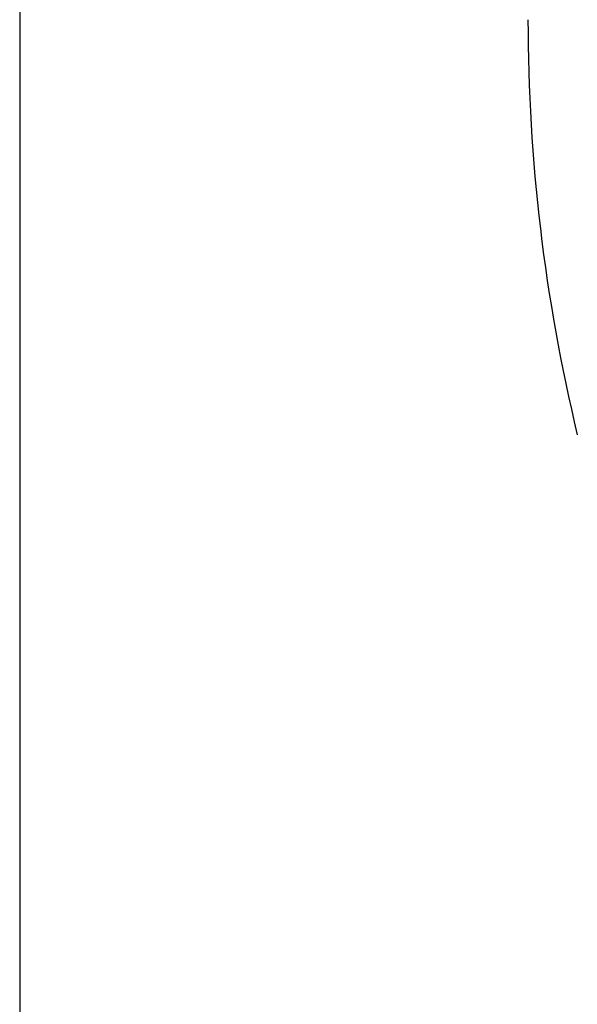
# Paper-space layout 'Основные габаритные размеры' of a CAD drawing. Units: millimetres. Extents: x 1.37 to 10.02, y 1.69 to 6.8.
# Drawn here: x 4.25 to 4.47, y 4.55 to 4.94 of the extents above; entities that cross this region are included whole.
import ezdxf

# ---------------------------------------------------------------- set-up
doc = ezdxf.new("R2010")
doc.units = ezdxf.units.MM
doc.header["$LTSCALE"] = 50
doc.header["$PDSIZE"] = -1
doc.linetypes.add('SLD-Сплошная', pattern=[0])
doc.layers.add('ПРИМЕЧАНИЯ', color=7, linetype='SLD-Сплошная')
doc.styles.add('SLDTEXTSTYLE1', font='isocpeui_0.ttf')
doc.dimstyles.new('SLDDIMSTYLE0', dxfattribs={"dimtxt": 0.15, "dimasz": 0.15, "dimexe": 0, "dimexo": 0.0625, "dimgap": 0.0375, "dimtad": 2, "dimrnd": 1e-09, "dimzin": 12, "dimdsep": 46, "dimtxsty": 'SLDTEXTSTYLE1', "dimsah": 1, "dimcen": 0.09, "dimadec": 0, "dimazin": 3, "dimtfac": 1, "dimtdec": 3, "dimtofl": 0, "dimtmove": 0, "dimatfit": 3, "dimfxl": 1, "dimfrac": 2, "dimtolj": 1, "dimtzin": 12, "dimarcsym": 0})

# ---------------------------------------------------------------- blocks, each defined once
blk = doc.blocks.new('*D10')
at = {"layer": 'Defpoints', "color": 0, "transparency": 16777216}
for p in [(4.251059096684375, 6.574998128893364), (6.030010264744678, 6.574998128893364), (6.030010264744678, 2.460271552871035)]:
    blk.add_point(p, dxfattribs=at)
at = {"layer": 'ПРИМЕЧАНИЯ', "color": 0, "lineweight": -2, "transparency": 16777216}
for p, q in [((4.251059096684375, 6.512498128893364), (4.251059096684375, 2.460271552871035)), ((6.030010264744678, 6.512498128893364), (6.030010264744678, 2.460271552871035)), ((4.401059096684375, 2.460271552871035), (5.880010264744677, 2.460271552871035))]:
    blk.add_line(p, q, dxfattribs=at)
at = {"layer": 'ПРИМЕЧАНИЯ', "color": 0, "transparency": 16777216}
for points in [[(4.401059096684375, 2.485271552871035), (4.401059096684375, 2.435271552871035), (4.251059096684375, 2.460271552871035)], [(5.880010264744677, 2.485271552871035), (5.880010264744677, 2.435271552871035), (6.030010264744678, 2.460271552871035)]]:
    blk.add_solid(points, dxfattribs=at)
at = {"layer": 'ПРИМЕЧАНИЯ', "color": 0, "transparency": 16777216, "insert": (5.140534680714526, 2.573737461961944), "char_height": 0.15, "attachment_point": 5, "style": 'SLDTEXTSTYLE1'}
blk.add_mtext('\\A1;1.78м', dxfattribs=at)
blk = doc.blocks.new('*D11')
at = {"layer": 'Defpoints', "color": 0, "transparency": 16777216}
for p in [(4.327046734275776, 6.658782320237393), (4.327046256890218, 3.218733656885614), (9.996288161219011, 3.218733656885615)]:
    blk.add_point(p, dxfattribs=at)
at = {"layer": 'ПРИМЕЧАНИЯ', "color": 0, "lineweight": -2, "transparency": 16777216}
for p, q in [((4.389546734275776, 6.658782320237393), (9.99628816121901, 6.658782320237393)), ((9.99628816121901, 6.508782320237393), (9.996288161219011, 3.368733656885615)), ((4.389546256890218, 3.218733656885614), (9.996288161219011, 3.218733656885615))]:
    blk.add_line(p, q, dxfattribs=at)
at = {"layer": 'ПРИМЕЧАНИЯ', "color": 0, "transparency": 16777216}
for points in [[(9.97128816121901, 6.508782320237393), (10.02128816121901, 6.508782320237394), (9.99628816121901, 6.658782320237393)], [(9.971288161219011, 3.368733656885615), (10.02128816121901, 3.368733656885615), (9.996288161219011, 3.218733656885615)]]:
    blk.add_solid(points, dxfattribs=at)
at = {"layer": 'ПРИМЕЧАНИЯ', "color": 0, "transparency": 16777216, "insert": (9.883788161219009, 4.9387579885615), "char_height": 0.15, "attachment_point": 5, "rotation": 90, "style": 'SLDTEXTSTYLE1'}
blk.add_mtext('\\A1;3.44м', dxfattribs=at)

psp = doc.layouts.new('Основные габаритные размеры')

# ---------------------------------------------------------------- linework, layer by layer
at = {"color": 7, "linetype": 'SLD-Сплошная', "lineweight": 25}
psp.add_arc((5.140534680714525, 4.938771594049919), 0.6908999999999992, 180.0000000000009, 193.5664829154901, dxfattribs=at)

# ---------------------------------------------------------------- dimensions: what is measured, and where the dimension line sits
at = {"layer": 'ПРИМЕЧАНИЯ', "color": 7}
dim = psp.add_aligned_dim(p1=(4.327046734275775, 6.658782320237389), p2=(4.327046256890216, 3.218733656885612), distance=5.669241904328741, dimstyle='SLDDIMSTYLE0', override={"dimtad": 3, "dimpost": 'м'}, dxfattribs=at)
dim.commit()
dim.dimension.update_dxf_attribs({"geometry": '*D11', "text_midpoint": (9.883788161219009, 4.9387579885615)})
dim = psp.add_linear_dim(base=(6.030010264744678, 2.460271552871035), p1=(4.251059096684375, 6.574998128893364), p2=(6.030010264744678, 6.574998128893364), dimstyle='SLDDIMSTYLE0', override={"dimtad": 3, "dimpost": 'м'}, dxfattribs=at)
dim.commit()
dim.dimension.update_dxf_attribs({"geometry": '*D10', "text_midpoint": (5.140534680714526, 2.573737461961944)})

doc.saveas('drawing.dxf')
